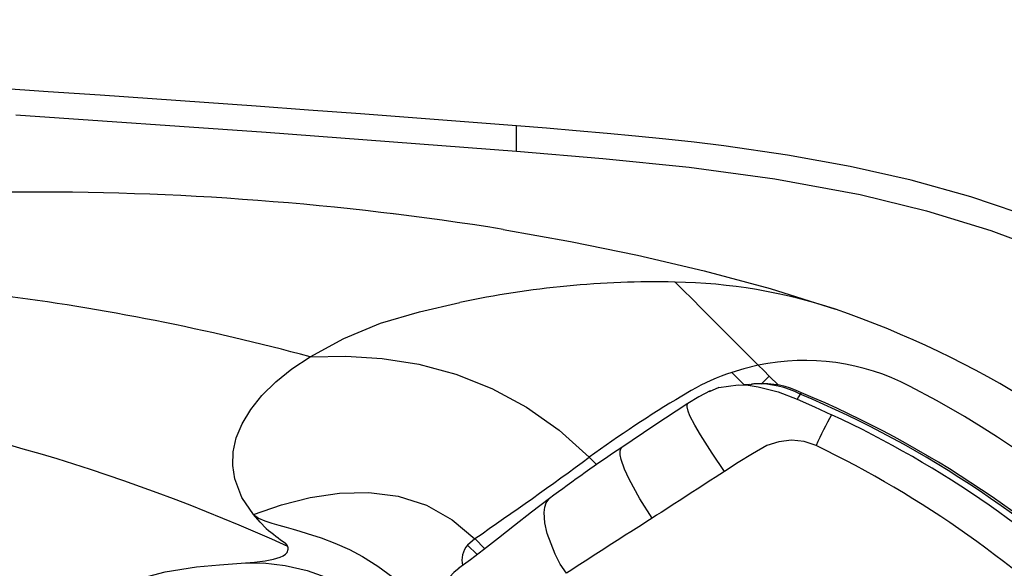
# Model space of a CAD drawing. Units: inches. Extents: x -2 to 83, y -21 to 131.
# Drawn here: x 66 to 74, y 75 to 80 of the extents above; entities that cross this region are included whole.
import ezdxf

# ---------------------------------------------------------------- set-up
doc = ezdxf.new("R2010")
doc.units = ezdxf.units.IN
doc.header["$MEASUREMENT"] = 0
doc.layers.add('1', color=4, linetype='Continuous')

# ---------------------------------------------------------------- blocks, each defined once
blk = doc.blocks.new('2026 REUNION')
at = {"layer": '1', "color": 3, "linetype": 'Continuous', "lineweight": 25}
for p, q in [((71.6853, 81.0321), (71.6854, 81.2551)), ((70.6295, 80.4829), (70.5873, 80.4881)), ((73.5718, 79.0959), (73.6797, 78.9881)), ((73.8998, 79.0638), (73.8296, 78.9936)), ((73.8998, 79.0638), (73.9808, 78.9827)), ((73.4574, 78.9622), (73.3745, 78.9267)), ((73.7266, 78.9891), (73.6753, 78.988)), ((73.7571, 78.9927), (73.7435, 78.9918)), ((73.2168, 78.9364), (73.1338, 78.8882)), ((72.3235, 78.3524), (72.3876, 78.2883)), ((71.3203, 77.6396), (71.2563, 77.5842)), ((71.2563, 77.5842), (71.3413, 77.4997)), ((71.4084, 77.5518), (71.3204, 77.6398))]:
    blk.add_line(p, q, dxfattribs=at)
at = {"layer": '1', "color": 3, "linetype": 'Continuous', "lineweight": 25, "flags": 128}
for points in [[(67.2991, 81.3526), (69.4922, 81.1993), (71.6853, 81.0321)], [(76.2706, 80.4288), (75.6671, 80.6347), (75.1455, 80.7786), (74.6096, 80.8989), (74.0612, 80.9981), (73.5023, 81.0789), (73.2434, 81.1106), (72.9935, 81.1385), (72.7292, 81.1654), (72.4813, 81.1886), (72.2096, 81.2124), (71.948, 81.234), (71.6854, 81.2551)], [(71.6853, 81.0321), (72.4421, 80.969), (73.1975, 80.8925), (73.9499, 80.7908), (74.6965, 80.6529)], [(74.6965, 80.6527), (75.2791, 80.5114), (75.842, 80.3399), (76.3832, 80.1361), (76.9005, 79.8985), (77.3917, 79.6262), (77.8547, 79.3191), (78.2877, 78.9773), (78.689, 78.6015), (79.0572, 78.193), (79.3913, 77.7531), (79.6906, 77.2835), (79.9551, 76.7863), (80.185, 76.2634), (80.3814, 75.7171), (80.546, 75.1496), (80.681, 74.5629)], [(71.5685, 80.3484), (72.1591, 80.2435), (72.7464, 80.1227), (73.33, 79.9856), (73.9091, 79.8306), (74.4804, 79.6484)], [(73.0727, 79.8869), (73.0745, 79.8869), (73.0764, 79.8868)], [(73.0764, 79.8868), (73.1474, 79.8158), (73.2244, 79.7388), (73.3079, 79.6554), (73.3977, 79.5655), (73.4935, 79.4697), (73.5943, 79.369), (73.6984, 79.2648), (73.8044, 79.1589)], [(69.8777, 79.2322), (70.1725, 79.3938), (70.4939, 79.5259), (70.836, 79.6272), (71.1898, 79.7076)], [(69.3805, 77.8508), (69.2783, 77.9994), (69.2157, 78.1632), (69.1986, 78.2791), (69.2029, 78.399), (69.2301, 78.5219), (69.2814, 78.6464), (69.3565, 78.7709), (69.4551, 78.8935), (69.5764, 79.0124), (69.718, 79.1258), (69.8777, 79.2322)], [(69.8777, 79.2322), (70.1905, 79.2381), (70.5084, 79.2179), (70.8303, 79.167), (71.1526, 79.0807), (71.4689, 78.9557), (71.7731, 78.7913), (72.0595, 78.5885), (72.3233, 78.3522)], [(73.8045, 79.1588), (73.6782, 79.1282), (73.5719, 79.0959)], [(73.8044, 79.1589), (73.8521, 79.1113), (73.8998, 79.0638)], [(73.4574, 78.9622), (73.6288, 78.9878), (73.717, 78.9841), (73.8044, 78.9694), (73.9774, 78.9262), (74.1444, 78.8613)], [(73.7754, 78.9951), (73.7668, 78.9954), (73.7275, 78.9848)], [(75.6114, 78.7084), (75.373, 78.8457), (75.1308, 78.9758)], [(73.3813, 78.9343), (73.2821, 78.8813), (73.1875, 78.823)], [(74.1722, 78.9049), (74.1566, 78.8805), (74.1444, 78.8613)], [(74.1821, 78.917), (74.1821, 78.9173), (74.1781, 78.914), (74.1722, 78.9049)], [(73.1875, 78.823), (72.8889, 78.6284), (72.6077, 78.4384)], [(73.507, 78.2273), (73.4011, 78.388), (73.2975, 78.5501), (73.2489, 78.6326), (73.2056, 78.7162), (73.189, 78.7571), (73.1798, 78.7942), (73.1802, 78.8087), (73.1842, 78.8194), (73.1884, 78.8214)], [(74.1444, 78.8613), (74.2961, 78.7942), (74.4469, 78.7249)], [(75.9005, 78.5291), (75.7567, 78.6201), (75.6114, 78.7084)], [(72.8742, 77.8192), (72.7676, 77.9873), (72.6732, 78.1599), (72.6331, 78.2472), (72.6029, 78.3327), (72.5946, 78.3726), (72.5938, 78.4076), (72.603, 78.4332), (72.6084, 78.437)], [(74.3119, 78.4557), (74.2062, 78.4919), (74.0953, 78.5023), (73.9853, 78.4892), (73.8804, 78.4553), (73.7526, 78.3837), (73.6294, 78.3054), (73.507, 78.2273)], [(69.3805, 77.8508), (69.6256, 77.9352), (69.8766, 77.9994), (70.133, 78.0384), (70.3921, 78.0449), (70.6491, 78.0114), (70.8954, 77.9319), (71.1218, 77.8059), (71.3202, 77.6396)], [(71.9751, 77.991), (71.8173, 77.871), (71.6671, 77.755), (71.5264, 77.6449), (71.3976, 77.5432), (71.2819, 77.4538), (71.1815, 77.3808)], [(72.1231, 77.3371), (72.0686, 77.4174), (72.023, 77.503), (71.9546, 77.6838), (71.934, 77.7772), (71.9278, 77.8703), (71.9331, 77.9147), (71.9468, 77.9549), (71.9703, 77.9868), (71.9761, 77.9904)], [(69.4928, 77.7294), (69.4392, 77.7848), (69.3805, 77.8508)], [(69.3805, 77.8508), (69.4254, 77.8202), (69.4809, 77.7966), (69.5412, 77.7768), (69.6034, 77.7585), (69.6662, 77.741), (69.7285, 77.7232), (69.7882, 77.7055), (69.8513, 77.6862), (69.9726, 77.6462), (70.0943, 77.6007), (70.2228, 77.5442), (70.3364, 77.4847), (70.4709, 77.4003), (70.6021, 77.3029)], [(69.6818, 77.5703), (69.6741, 77.5853), (69.661, 77.5994)], [(69.2732, 77.425), (69.3886, 77.4352), (69.4818, 77.4468), (69.557, 77.461), (69.6144, 77.4782), (69.6401, 77.49), (69.6599, 77.5031), (69.6755, 77.5199), (69.6847, 77.5466), (69.6849, 77.5504), (69.6847, 77.5542), (69.6844, 77.5582), (69.6837, 77.5621), (69.6829, 77.5662), (69.6817, 77.5703)], [(68.8808, 77.393), (69.0826, 77.4108), (69.2731, 77.425)], [(69.2731, 77.425), (69.4659, 77.4269), (69.6591, 77.4044), (69.85, 77.3603), (70.1281, 77.2608), (70.3946, 77.1287), (70.7306, 76.915), (71.0448, 76.6686), (71.1892, 76.5348)], [(67.5417, 76.7562), (67.7127, 76.9243), (67.9052, 77.0681), (68.1189, 77.1873), (68.3532, 77.2815), (68.6075, 77.3502), (68.8808, 77.393)], [(71.1832, 77.382), (71.1364, 77.3422), (71.1001, 77.3042), (71.0726, 77.2691), (71.0591, 77.2426), (71.0511, 77.2166), (71.0486, 77.1914), (71.0512, 77.1673), (71.0593, 77.137), (71.0694, 77.1088), (71.0821, 77.0792), (71.107, 77.0303), (71.1398, 76.9761), (71.1773, 76.9217), (71.216, 76.8709), (71.2533, 76.8258), (71.2934, 76.7806), (71.3582, 76.7126), (71.4472, 76.6226), (71.5582, 76.512), (71.6904, 76.381)]]:
    blk.add_lwpolyline(points, dxfattribs=at)
at = {"layer": '1', "color": 3, "linetype": 'Continuous', "lineweight": 25}
for centre, radius, start, end in [((42.461, -291.9328), 374.3304, 85.522289, 94.477711), ((67.4632, 54.7402), 25.9351, 80.89233, 90.46259), ((72.9008, 71.7194), 8.1693, 88.79466, 102.0899), ((72.9994, 75.1813), 4.7061, 71.65845, 89.06264), ((64.5366, 59.4086), 20.5305, 74.92069, 82.70742), ((71.7086, 71.5864), 8.5251, 19.10145, 71.02638), ((74.21, 77.2012), 1.9992, 62.57749, 101.70483), ((62.8636, 62.6476), 16.4066, 65.44455, 99.89409), ((74.1059, 77.4322), 1.7473, 107.79701, 120.58821), ((73.8015, 78.1922), 0.8034, 62.51796, 91.85576), ((73.8448, 78.2443), 0.7527, 63.38506, 94.41196), ((78.5285, 69.8519), 10.5243, 120.83733, 126.12817), ((70.6734, 70.5331), 9.0735, 22.2117, 67.31891), ((70.7098, 70.5697), 9.041, 22.11777, 67.41416), ((76.8455, 77.3534), 2.763, 150.23996, 156.48655), ((70.618, 70.4595), 9.1091, 45.08667, 65.144), ((70.8692, 70.7341), 9.2776, 38.34668, 57.1598), ((80.1545, 67.0971), 13.6228, 123.64108, 126.90026), ((70.2327, 70.0325), 9.359, 45.22546, 64.16), ((45.9623, 114.3976), 44.6561, 304.60063, 306.17936), ((267.5881, -223.4094), 358.6812, 122.758296, 122.878587), ((142.7797, -31.921), 130.1141, 122.4975, 122.890488), ((71.566, 80.2381), 3.2546, 230.42832, 234.17283), ((71.4142, 77.4509), 0.2067, 139.88282, 193.19727)]:
    blk.add_arc(centre, radius, start, end, dxfattribs=at)

msp = doc.modelspace()

# ---------------------------------------------------------------- block references
msp.add_blockref('2026 REUNION', (-1.6391, -2.2305))

doc.saveas('drawing.dxf')
